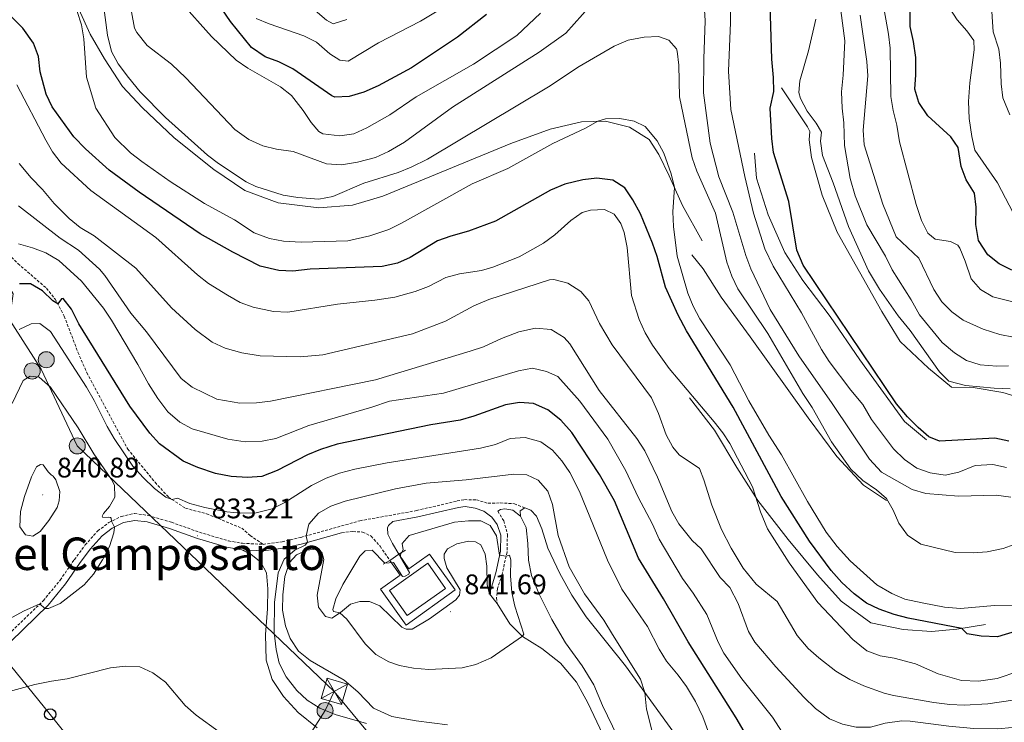
# Model space of a CAD drawing. Units: metres. Extents: x 620619 to 625126, y 4705950 to 4708999.
# Drawn here: x 622383 to 622732, y 4708207 to 4708456 of the extents above; entities that cross this region are included whole.
import ezdxf
from ezdxf.enums import TextEntityAlignment as Align

# ---------------------------------------------------------------- set-up
doc = ezdxf.new("R2010")
doc.units = ezdxf.units.M
doc.header["$MEASUREMENT"] = 0
doc.linetypes.add('TRAZOSX2', pattern=[1.5, 1, -0.5])
for name, color, linetype, lineweight in [('Carátula', 7, 'Continuous', 5), ('Level 15', 1, 'Continuous', 13), ('Level 16', 1, 'Continuous', 13), ('Level 20', 19, 'Continuous', 0), ('Level 21', 19, 'Continuous', 0), ('Level 32', 19, 'Continuous', 0), ('Level 33', 19, 'Continuous', 30), ('Level 36', 19, 'Continuous', 0), ('Level 4', 36, 'Continuous', 30), ('Level 41', 39, 'Continuous', 0), ('Level 45', 7, 'Continuous', 0), ('Level 5', 36, 'Continuous', 0), ('Level 52', 1, 'Continuous', 13), ('Level 7', 19, 'Continuous', 0)]:
    doc.layers.add(name, color=color, linetype=linetype, lineweight=lineweight)
doc.styles.add('Arial', font='ARIAL.TTF', dxfattribs={"height": 0.2})

# ---------------------------------------------------------------- blocks, each defined once
blk = doc.blocks.new('5PTT')
at = {"layer": 'Carátula', "color": 250, "linetype": 'Continuous', "lineweight": 25}
blk.add_circle((0, 0.01, 0), 2, dxfattribs=at)
blk = doc.blocks.new('5PELE')
at = {"layer": 'Carátula', "linetype": 'Continuous', "lineweight": 5}
h = blk.add_hatch(color=9, dxfattribs=at)
edge = h.paths.add_edge_path()
edge.add_arc((0, 0.01), 2.85, 359.999, 719.999)
at = {"layer": 'Carátula', "color": 252, "linetype": 'Continuous', "lineweight": 5}
blk.add_circle((0, 0.01, 0), 2.85, dxfattribs=at)
blk = doc.blocks.new('5TME')
at = {"layer": 'Carátula', "color": 250, "linetype": 'Continuous', "lineweight": 5}
for p, q in [((-3.74, 3.74), (3.75, -3.76)), ((3.72, 3.78), (-3.71, -3.8))]:
    blk.add_line(p, q, dxfattribs=at)
at = {"layer": 'Carátula', "color": 250, "linetype": 'Continuous', "lineweight": 5, "flags": 128}
blk.add_lwpolyline([(-3.74, -3.76), (3.75, -3.76), (3.75, 3.74), (-3.74, 3.74), (-3.71, -3.8)], dxfattribs=at)
blk = doc.blocks.new('5PATER')
at = {"layer": 'Carátula', "linetype": 'Continuous', "lineweight": 5}
h = blk.add_hatch(color=250, dxfattribs=at)
edge = h.paths.add_edge_path()
edge.add_ellipse((0, 0), major_axis=(-1.33, -1.34), ratio=0.999422, start_angle=0, end_angle=360)

msp = doc.modelspace()

# ---------------------------------------------------------------- linework, layer by layer
at = {"layer": 'Level 15', "color": 5, "linetype": 'Continuous', "lineweight": 0}
msp.add_polyline3d([(622520.43, 4708245.24, 842.41), (622534.06, 4708254.85, 842.41), (622527.78, 4708263.77, 842.41), (622514.15, 4708254.16, 842.41), (622520.43, 4708245.24, 842.41)], dxfattribs=at)
at = {"layer": 'Level 16', "color": 1, "linetype": 'Continuous', "lineweight": 13, "ltscale": 0.5}
for p, q in [((622519.92, 4708268.43, 840.56), (622517.52, 4708267.02, 840.56)), ((622517.52, 4708267.02, 840.56), (622521.09, 4708261.82, 840.56)), ((622514.37, 4708264.78, 840.56), (622512.02, 4708263.42, 840.56)), ((622517.99, 4708259.6, 840.56), (622514.37, 4708264.78, 840.56))]:
    msp.add_line(p, q, dxfattribs=at)
for points in [[(622624.87, 4708377.95, 794.3), (622617.93, 4708390.41, 794.55), (622613.17, 4708400.9, 795.31), (622609.54, 4708408.45, 795.48), (622606.16, 4708413.74, 795.48), (622599.13, 4708418.21, 795.48), (622590.68, 4708420.29, 795.23), (622582.16, 4708420.1, 794.55), (622571.14, 4708417.44, 794.39), (622557.19, 4708412.41, 794.13), (622511.9, 4708393.71, 792.45), (622501.1, 4708390.57, 792.11), (622489.19, 4708389.62, 792.03), (622474.81, 4708391.38, 791.86), (622462.98, 4708395.72, 792.11), (622452.01, 4708403.15, 792.28), (622438.01, 4708414.37, 791.6), (622426.67, 4708425.08, 791.44), (622419.7, 4708432.58, 791.52), (622413.33, 4708442.35, 793.04), (622408.28, 4708451.06, 794.3), (622404.25, 4708459.95, 794.89)], [(622741.7, 4708321.02, 770.91), (622731.34, 4708324.25, 770.07), (622720.79, 4708325.97, 770.32), (622713.18, 4708326.06, 770.74), (622705.03, 4708332.89, 771.33), (622694.95, 4708342.28, 772), (622688.46, 4708352.91, 773.02), (622672.63, 4708380.98, 773.02), (622667.4, 4708394.07, 772.93), (622663.57, 4708407.44, 772.85), (622662.82, 4708413.63, 772.85), (622663.04, 4708416.6, 773.1), (622662.15, 4708418.32, 773.35), (622653.03, 4708432.09, 773.69)], [(622704.31, 4708307.41, 775.29), (622696.49, 4708313.98, 775.38), (622680.7, 4708335.79, 775.97), (622670.25, 4708351.16, 776.3), (622660.55, 4708363.85, 777.48), (622654.19, 4708373.78, 777.99), (622648.25, 4708387.12, 778.58), (622644.1, 4708400.06, 778.5), (622643.36, 4708408.95, 778.16)], [(622690.19, 4708286.03, 790.21), (622681.96, 4708291.4, 790.3), (622672.57, 4708301.61, 790.72), (622662.36, 4708315.31, 791.56), (622641.93, 4708343.9, 793.5), (622631.56, 4708358.03, 794.18), (622625.25, 4708368.02, 794.51), (622621.23, 4708372.92, 794.34)], [(622725.22, 4708242.08, 798.56), (622715, 4708240.4, 800.33), (622706.11, 4708239.67, 802.35), (622696.01, 4708240.31, 803.03), (622684.58, 4708242.72, 803.53), (622674.04, 4708250.32, 803.79), (622665.75, 4708259.63, 804.12), (622655.29, 4708272.14, 804.71), (622644.6, 4708285.94, 805.72), (622637.12, 4708297.69, 806.06), (622629.3, 4708310.84, 805.64), (622620.38, 4708322.35, 805.13)], [(622521.09, 4708261.82, 840.56), (622528.34, 4708267.03, 842.41), (622537.46, 4708254.32, 842.41), (622520.13, 4708241.87, 842.41), (622511, 4708254.58, 842.41), (622517.99, 4708259.6, 840.56)]]:
    msp.add_polyline3d(points, dxfattribs=at)
at = {"layer": 'Level 20', "color": 19, "linetype": 'Continuous', "lineweight": 0, "ltscale": 0.5}
msp.add_line((622514.37, 4708264.78, 837.98), (622517.52, 4708267.02, 837.98), dxfattribs=at)
at = {"layer": 'Level 21', "color": 19, "linetype": 'TRAZOSX2', "lineweight": 0}
for points in [[(622359.31, 4708404.73, 816.55), (622360.96, 4708401.14, 817.06), (622364.68, 4708395.02, 817.35), (622371.67, 4708383.07, 818.53), (622375.8, 4708377.27, 820.01), (622378.23, 4708374.3, 820.98), (622382.68, 4708369.87, 822.24), (622392.77, 4708361.16, 823.89), (622395.83, 4708357.29, 824.77), (622399.08, 4708351.25, 825.62), (622403.9, 4708338.46, 826.92), (622407.07, 4708331.22, 827.3), (622421.56, 4708304.21, 828.61), (622431.22, 4708292.44, 829.33), (622435.95, 4708287.23, 829.92), (622441.95, 4708283.25, 830.34), (622449.48, 4708281.3, 830.59), (622461.89, 4708276.21, 831.81), (622464.85, 4708273.61, 832.61), (622469.49, 4708270.46, 833.38)], [(622469.49, 4708270.46, 833.38), (622476.19, 4708271.39, 834.07), (622482.8, 4708272.93, 834.81), (622503.69, 4708278.81, 837.06), (622523.76, 4708282.42, 837.14), (622538.11, 4708285.82, 837.57), (622540.75, 4708286.29, 837.65), (622544.99, 4708286.22, 837.77), (622549.08, 4708285.02, 838.03), (622553.39, 4708285.14, 837.99), (622558.4, 4708284.84, 837.65), (622562.06, 4708283.37, 837.43)], [(622335.42, 4708209.12, 827.15), (622340.67, 4708211.14, 827.87), (622355.27, 4708218.67, 829.96), (622362.71, 4708223.66, 830.94), (622374.01, 4708233.46, 832.63), (622391.65, 4708250.52, 835.18), (622397.64, 4708257.84, 835.77), (622402.64, 4708265.03, 836.21), (622406.49, 4708270.25, 836), (622410.91, 4708275.23, 835.58), (622414.86, 4708278.18, 835.12), (622419.3, 4708280.36, 834.57), (622423.95, 4708281.43, 834.15), (622428.87, 4708280.68, 833.64), (622437.04, 4708278.27, 833.26), (622446.91, 4708274.76, 833.14), (622457.19, 4708271.69, 833.1), (622462.13, 4708270.86, 833.17), (622469.49, 4708270.46, 833.38)], [(622552.53, 4708282.19, 838.36), (622554.71, 4708278.77, 838.91), (622555.95, 4708273.93, 839.45), (622555.81, 4708267.79, 839.9), (622554.05, 4708259.82, 840.47), (622552.43, 4708254.8, 841.1), (622552.1, 4708251.56, 841.31), (622552.27, 4708249.48, 841.31)], [(622497.23, 4708274.6, 836.31), (622501.24, 4708275.01, 836.64), (622504.67, 4708274.82, 836.94), (622507.71, 4708273.42, 837.28), (622510.85, 4708269.8, 837.74), (622514.37, 4708264.78, 837.98)]]:
    msp.add_polyline3d(points, dxfattribs=at)
at = {"layer": 'Level 21', "color": 19, "linetype": 'Continuous', "lineweight": 0}
for points in [[(622517.52, 4708267.02, 837.98), (622515.22, 4708270.81, 837.9), (622513.6, 4708274.13, 837.47), (622513.46, 4708276.26, 837.31), (622513.85, 4708277.1, 837.26), (622515.42, 4708278.58, 837.1), (622524.23, 4708280.16, 837.14), (622538.58, 4708283.56, 837.57), (622540.99, 4708283.85, 837.65), (622544.54, 4708283.32, 837.77), (622547.59, 4708282.18, 838.03), (622550.49, 4708280.07, 838.36), (622552.28, 4708277.48, 838.91), (622553.64, 4708273.67, 839.45), (622553.51, 4708268.07, 839.9), (622551.82, 4708260.42, 840.47), (622549.58, 4708252.98, 841.31)], [(622560.62, 4708280.43, 837.3), (622557.89, 4708282.54, 837.72), (622555.02, 4708283.04, 837.93), (622553.54, 4708282.8, 838.1), (622552.53, 4708282.19, 838.36)], [(622336.15, 4708206.64, 827.15), (622341.61, 4708208.87, 827.87), (622356.44, 4708216.68, 829.96), (622364.11, 4708221.83, 830.94), (622375.57, 4708231.76, 832.63), (622393.35, 4708248.96, 835.18), (622399.48, 4708256.45, 835.77), (622404.51, 4708263.69, 836.21), (622408.28, 4708268.8, 836), (622412.48, 4708273.52, 835.58), (622416.07, 4708276.21, 835.12), (622420.08, 4708278.17, 834.57), (622424.04, 4708278.9, 834.15), (622428.37, 4708278.43, 833.64), (622436.33, 4708276.08, 833.26), (622446.19, 4708272.57, 833.14), (622456.67, 4708269.44, 833.1), (622461.88, 4708268.57, 833.17)], [(622461.88, 4708268.57, 833.17), (622469.59, 4708268.15, 833.38), (622476.61, 4708269.12, 834.07), (622483.37, 4708270.7, 834.81), (622497.23, 4708274.6, 836.31)]]:
    msp.add_polyline3d(points, dxfattribs=at)
at = {"layer": 'Level 32', "color": 6, "linetype": 'Continuous', "lineweight": 0, "ltscale": 0.5}
for points in [[(622177.94, 4708685.1, 799.97), (622266.12, 4708534.72, 801.11), (622320.89, 4708441.72, 810.98), (622390.86, 4708332.51, 834.12), (622403.68, 4708305.3, 836.05), (622494.66, 4708218.41, 836.61)], [(622494.66, 4708218.41, 836.61), (622491.4, 4708211.59, 834.98), (622462.14, 4708165.6, 827.49), (622343.24, 4707976.55, 792.4)], [(622494.66, 4708218.41, 836.61), (622561.26, 4708137.66, 831.66), (622608.31, 4708087.65, 829.96), (622658.89, 4708033, 830.15), (622743.24, 4707942.47, 819.98)]]:
    msp.add_polyline3d(points, dxfattribs=at)
at = {"layer": 'Level 33', "color": 19, "linetype": 'Continuous', "lineweight": 0, "ltscale": 0.5}
msp.add_polyline3d([(622588.81, 4707967.59, 795.33), (622563.87, 4707998.24, 805.06), (622545.83, 4708021.1, 803.65), (622518.09, 4708061.06, 805.57), (622487.2, 4708094.31, 805.94), (622456.98, 4708131.3, 817.97), (622424.95, 4708171.66, 821.09), (622394.1, 4708210.28, 828.76), (622363.85, 4708247.4, 835.55), (622369.05, 4708281.1, 834.12), (622375.28, 4708319.7, 831.13), (622380.96, 4708359.16, 825.84), (622358.31, 4708398.02, 816.2), (622332.35, 4708441.69, 813.93), (622308.21, 4708481.39, 806.84), (622282.32, 4708525.86, 805.3), (622258.04, 4708567.05, 793.54), (622228.1, 4708615.46, 788.34), (622202.63, 4708658.76, 794.62)], dxfattribs=at)
at = {"layer": 'Level 36', "color": 92, "linetype": 'Continuous', "lineweight": 0}
msp.add_line((622552.27, 4708249.48, 841.31), (622549.58, 4708252.98, 841.31), dxfattribs=at)
for points in [[(622562.06, 4708283.37, 837.43), (622560.43, 4708282.29, 837.43), (622560.62, 4708280.43, 837.3)], [(622711.3, 4708138.49, 835.08), (622707.57, 4708144.35, 835.15), (622702.51, 4708148.58, 835.2), (622694.56, 4708151.42, 835.11), (622670.89, 4708155.63, 834.9), (622659.67, 4708158.28, 834.69), (622649.95, 4708162.28, 834.52), (622642.05, 4708166.73, 834.52), (622633.45, 4708173.2, 834.52), (622626.66, 4708180.81, 834.48), (622621.73, 4708188.8, 834.44), (622618.33, 4708197.32, 834.27), (622615.15, 4708203.56, 834.4), (622597.72, 4708227.48, 835.41), (622583.81, 4708244.79, 836.38), (622578.78, 4708252.42, 836.55), (622574.47, 4708260.1, 836.71), (622570.28, 4708269.09, 837.18), (622568.14, 4708275.99, 837.35), (622566.29, 4708280.41, 837.35), (622564.21, 4708282.57, 837.35), (622562.06, 4708283.37, 837.43)], [(622560.62, 4708280.43, 837.3), (622562.55, 4708276.44, 837.26), (622563.18, 4708270.76, 837.35), (622563.41, 4708264.85, 837.52), (622564.5, 4708259.42, 837.6), (622567.22, 4708252.88, 837.56), (622571.68, 4708243.86, 837.39), (622576.51, 4708235.66, 837.09), (622582.36, 4708227.5, 836.63), (622586.57, 4708220.79, 836.38), (622589.66, 4708213.37, 836.08), (622605.52, 4708180.52, 835.87)], [(622549.58, 4708252.98, 841.31), (622548.8, 4708256.18, 841.39), (622548.61, 4708262.7, 841.44), (622548.11, 4708267.04, 841.44), (622546.55, 4708270.33, 841.48), (622544.64, 4708271.38, 841.52), (622542.18, 4708271.61, 841.52), (622538.1, 4708270.68, 841.56), (622534.73, 4708268.93, 841.65), (622533.6, 4708266.94, 841.65), (622533.6, 4708265.4, 841.61), (622534.46, 4708262.21, 841.61), (622539.23, 4708254.32, 841.65), (622538.96, 4708252.48, 841.65), (622537.64, 4708250.79, 841.65), (622528.33, 4708244.06, 841.65), (622522.24, 4708240.45, 841.65), (622520.08, 4708240.44, 841.65), (622518.53, 4708241.15, 841.65), (622510.83, 4708248.74, 841.39), (622507.08, 4708250.21, 841.31), (622503.7, 4708250.27, 841.01), (622500.35, 4708249.35, 840.59), (622496.84, 4708246.3, 840.05), (622493.76, 4708244.33, 839.37), (622491.6, 4708244.92, 838.87), (622489.11, 4708248.22, 838.02), (622488.59, 4708252.42, 837.39), (622490.95, 4708265.14, 836.34), (622490.28, 4708267.72, 836), (622488.21, 4708268.82, 835.62), (622484.96, 4708268.39, 835.45), (622481.23, 4708266.71, 835.45), (622478.82, 4708264.03, 835.58), (622477.15, 4708259.09, 836), (622476.42, 4708252.63, 836.38), (622476.37, 4708247.18, 836.72), (622477.35, 4708241.59, 836.8), (622479.07, 4708237.11, 836.63), (622481.95, 4708232.6, 836.5), (622486.15, 4708229.4, 836.93), (622498.11, 4708222.39, 837.69), (622503.04, 4708218.23, 837.31), (622508.5, 4708212.49, 836.29), (622514.99, 4708209.52, 836.13), (622523.62, 4708208.02, 836.13), (622534.79, 4708206.63, 836.55)], [(622470.64, 4708260.37, 833.94), (622468.69, 4708264.17, 833.68), (622465.19, 4708266.82, 833.51), (622461.88, 4708268.57, 833.17)], [(622488.6, 4708205.55, 833.01), (622481.91, 4708210.91, 832.97), (622476.71, 4708216.63, 832.88), (622472.68, 4708222.58, 832.97), (622470.54, 4708229.48, 833.26), (622470.29, 4708238.6, 833.85), (622471.03, 4708247.65, 834.32), (622471.13, 4708254.72, 834.32), (622470.64, 4708260.37, 833.94)], [(622574.69, 4708228.38, 838.4), (622568.11, 4708233.56, 838.95), (622561.34, 4708237.87, 840), (622556.79, 4708242.3, 840.72), (622552.27, 4708249.48, 841.31)], [(622594.14, 4708193.89, 836.59), (622584.47, 4708214.42, 837.14), (622580.41, 4708221.64, 837.73), (622574.69, 4708228.38, 838.4)]]:
    msp.add_polyline3d(points, dxfattribs=at)
at = {"layer": 'Level 4', "color": 36, "linetype": 'Continuous', "lineweight": 30}
for points in [[(622733.39, 4708307.03, 775.01), (622728.47, 4708308.05, 775.01), (622708.96, 4708306.98, 775.01), (622705.18, 4708308.56, 775.01), (622701.36, 4708311.79, 775.01), (622697.57, 4708315.66, 775.01), (622693.7, 4708320.26, 775.01), (622660.6, 4708369.31, 775.01), (622658.35, 4708374.65, 775.01), (622655.54, 4708391.88, 775.01), (622650.11, 4708409.16, 775.01), (622649.52, 4708414.12, 775.01), (622648.94, 4708424.94, 775.01), (622650.23, 4708430.74, 775.01), (622650.13, 4708435.74, 775.01), (622649.53, 4708442.26, 775.01), (622648.8, 4708465.63, 775.01)], [(622739.91, 4708240.86, 800.01), (622729.49, 4708237.74, 800.01), (622723.61, 4708237.95, 800.01), (622718.68, 4708238.74, 800.01), (622716.85, 4708240.7, 800.01), (622697.86, 4708244.32, 800.01), (622692.81, 4708245.62, 800.01), (622687.51, 4708247.52, 800.01), (622683.01, 4708249.7, 800.01), (622678.68, 4708252.91, 800.01), (622674.35, 4708257, 800.01), (622670.61, 4708261.2, 800.01), (622662.86, 4708271.56, 800.01), (622652.85, 4708287.45, 800.01), (622635.86, 4708319, 800.01), (622619.31, 4708346.09, 800.01), (622616.37, 4708351.62, 800.01), (622611.87, 4708361.53, 800.01), (622608.96, 4708372.39, 800.01), (622607.35, 4708377.12, 800.01), (622603.01, 4708387.53, 800.01), (622600.34, 4708392.49, 800.01), (622597.57, 4708396.64, 800.01), (622593.28, 4708399.42, 800.01), (622587.57, 4708400.06, 800.01), (622582.61, 4708399.56, 800.01), (622576.3, 4708397.93, 800.01), (622571.15, 4708395.86, 800.01), (622551.69, 4708384.93, 800.01), (622542.21, 4708381.32, 800.01), (622535.93, 4708379.58, 800.01), (622531.23, 4708377.87, 800.01), (622521.55, 4708372.01, 800.01), (622516.99, 4708369.96, 800.01), (622511.62, 4708368.83, 800.01), (622486.09, 4708367.94, 800.01), (622479.97, 4708367.15, 800.01), (622474.98, 4708367.41, 800.01), (622468.46, 4708368.95, 800.01), (622458.69, 4708373.91, 800.01), (622447.21, 4708380.43, 800.01), (622425.56, 4708395.19, 800.01), (622415.03, 4708402.92, 800.01), (622406.65, 4708410.44, 800.01), (622402.42, 4708414.73, 800.01), (622394.85, 4708425.34, 800.01), (622392.67, 4708429.83, 800.01), (622390.59, 4708437.79, 800.01), (622389.94, 4708443.18, 800.01), (622388.19, 4708447.85, 800.01), (622384.45, 4708453.2, 800.01), (622379.47, 4708458.12, 800.01)], [(622548.53, 4708458, 775.01), (622538.27, 4708450, 775.01), (622521.98, 4708439.21, 775.01), (622510.16, 4708432.75, 775.01), (622505.11, 4708430.6, 775.01), (622499.91, 4708429, 775.01), (622494.85, 4708428.82, 775.01), (622493.77, 4708429.25, 775.01), (622480.02, 4708438.78, 775.01), (622475.02, 4708441.29, 775.01), (622470.15, 4708443.07, 775.01), (622465.31, 4708446.4, 775.01), (622457.95, 4708455.61, 775.01), (622454.81, 4708460.04, 775.01)], [(622734.46, 4708367.59, 750.01), (622729.97, 4708369.78, 750.01), (622726.06, 4708372.94, 750.01), (622722.76, 4708378.09, 750.01), (622721.73, 4708383.65, 750.01), (622721.93, 4708389.79, 750.01), (622721.29, 4708394.74, 750.01), (622718.36, 4708399.52, 750.01), (622716.61, 4708404.21, 750.01), (622715.46, 4708411.01, 750.01), (622712.94, 4708414.68, 750.01), (622704.79, 4708422.19, 750.01), (622701.6, 4708426.84, 750.01), (622700.19, 4708431.63, 750.01), (622700.54, 4708436.73, 750.01), (622700.48, 4708442.84, 750.01), (622699.74, 4708448.52, 750.01), (622698.53, 4708453.81, 750.01), (622698.51, 4708458.82, 750.01)], [(622645.56, 4708194.27, 825.01), (622636.9, 4708209.04, 825.01), (622619.89, 4708235.91, 825.01), (622611.21, 4708251.2, 825.01), (622602.35, 4708265.62, 825.01), (622593.82, 4708285.86, 825.01), (622588.52, 4708295.24, 825.01), (622578.73, 4708310.05, 825.01), (622574.81, 4708314.41, 825.01), (622570.22, 4708318.09, 825.01), (622565.22, 4708320.3, 825.01), (622560.24, 4708320.74, 825.01), (622555.22, 4708319.86, 825.01), (622544.01, 4708315.79, 825.01), (622539.19, 4708314.46, 825.01), (622528.85, 4708312.75, 825.01), (622495.72, 4708305.9, 825.01), (622489.77, 4708304.08, 825.01), (622485.17, 4708302.13, 825.01), (622474.46, 4708296.6, 825.01), (622468.97, 4708294.5, 825.01), (622463.97, 4708294.19, 825.01), (622458.2, 4708294.54, 825.01), (622452.64, 4708295.57, 825.01), (622446.34, 4708297.68, 825.01), (622441.14, 4708299.9, 825.01), (622432.82, 4708306.09, 825.01), (622429.39, 4708309.77, 825.01), (622422.32, 4708319.36, 825.01), (622404.23, 4708348.49, 825.01), (622401.64, 4708353.76, 825.01), (622398.71, 4708357.53, 825.01), (622398.04, 4708357.44, 825.01), (622396.75, 4708355.58, 825.01), (622395, 4708356.66, 825.01), (622391.43, 4708360.23, 825.01), (622387.1, 4708362.73, 825.01), (622383.25, 4708362.73, 825.01)]]:
    msp.add_polyline3d(points, dxfattribs=at)
at = {"layer": 'Level 5', "color": 36, "linetype": 'Continuous', "lineweight": 0}
for points in [[(622733.85, 4708422.49, 740.01), (622731.38, 4708428.53, 740.01), (622730.7, 4708433.49, 740.01), (622730.53, 4708440.82, 740.01), (622729.93, 4708445.78, 740.01), (622727.85, 4708451.96, 740.01), (622727.25, 4708462.65, 740.01), (622728.02, 4708473.42, 740.01), (622730.75, 4708488.57, 740.01), (622732.22, 4708493.77, 740.01)], [(622466.34, 4708380.75, 795.01), (622459.33, 4708385.3, 795.01), (622448.7, 4708391.17, 795.01), (622436.58, 4708398.87, 795.01), (622426.5, 4708405.97, 795.01), (622422.53, 4708409.11, 795.01), (622416.94, 4708414.48, 795.01), (622410.21, 4708424.86, 795.01), (622406.92, 4708435.91, 795.01), (622406.02, 4708449.44, 795.01), (622405.18, 4708454.34, 795.01), (622403.6, 4708459.08, 795.01), (622401.61, 4708463.74, 795.01), (622398.59, 4708469.26, 795.01), (622394.74, 4708472.31, 795.01), (622390.44, 4708474.86, 795.01), (622385.06, 4708476.85, 795.01), (622378.67, 4708478.44, 795.01)], [(622697.52, 4708273.7, 790.01), (622694.55, 4708277.97, 790.01), (622692.47, 4708282.53, 790.01), (622690.09, 4708286.75, 790.01), (622686.55, 4708289.76, 790.01), (622681.79, 4708293.05, 790.01), (622677.5, 4708297.08, 790.01), (622670.65, 4708306.77, 790.01), (622663.8, 4708318.91, 790.01), (622660.57, 4708323.91, 790.01), (622648.12, 4708345.13, 790.01), (622637.57, 4708360.97, 790.01), (622635.37, 4708365.46, 790.01), (622633.67, 4708370.42, 790.01), (622629.62, 4708387.69, 790.01), (622622.99, 4708402.56, 790.01), (622621.32, 4708407.27, 790.01), (622616.85, 4708428.85, 790.01), (622616.6, 4708440.06, 790.01), (622616.05, 4708445.01, 790.01), (622615.82, 4708445.83, 790.01), (622613.09, 4708448.98, 790.01), (622609.4, 4708450.21, 790.01), (622604.4, 4708450.05, 790.01), (622598.68, 4708448.98, 790.01), (622593.75, 4708446.86, 790.01), (622581.39, 4708439.61, 790.01), (622570.5, 4708432.4, 790.01), (622527.65, 4708406.84, 790.01), (622521.87, 4708403.95, 790.01), (622517.23, 4708402.07, 790.01), (622505.09, 4708398.28, 790.01), (622494.16, 4708393.57, 790.01), (622489.21, 4708392.72, 790.01), (622481.73, 4708393.24, 790.01), (622476.62, 4708394.06, 790.01), (622466.86, 4708397.12, 790.01), (622463.42, 4708398.81, 790.01), (622453.73, 4708405.26, 790.01), (622449.74, 4708408.27, 790.01), (622434.91, 4708421.62, 790.01), (622425.91, 4708430.67, 790.01), (622421.81, 4708435.78, 790.01), (622418.2, 4708440.6, 790.01), (622415.76, 4708444.97, 790.01), (622414.42, 4708450.67, 790.01), (622412.98, 4708461.45, 790.01)], [(622585.52, 4708461.33, 785.01), (622576.62, 4708451.38, 785.01), (622567.18, 4708444.75, 785.01), (622536.55, 4708425.22, 785.01), (622519.53, 4708412.86, 785.01), (622513.84, 4708409.49, 785.01), (622509.28, 4708407.45, 785.01), (622502.9, 4708405.73, 785.01), (622497.21, 4708404.88, 785.01), (622491.92, 4708405.19, 785.01), (622480.07, 4708409.55, 785.01), (622474.2, 4708410.36, 785.01), (622469.35, 4708411.56, 785.01), (622464.36, 4708413.76, 785.01), (622459.51, 4708417.29, 785.01), (622442.15, 4708435.65, 785.01), (622437.06, 4708440.45, 785.01), (622428.48, 4708447.12, 785.01), (622424.71, 4708451.69, 785.01), (622423.99, 4708453.19, 785.01), (622422.82, 4708459.04, 785.01)], [(622567.62, 4708458.54, 780.01), (622559.28, 4708450.65, 780.01), (622543.97, 4708440.49, 780.01), (622523.66, 4708428.86, 780.01), (622514.35, 4708422.58, 780.01), (622506.24, 4708417.92, 780.01), (622501.53, 4708415.81, 780.01), (622496.57, 4708415.03, 780.01), (622490.6, 4708415.81, 780.01), (622489.21, 4708416.61, 780.01), (622486.48, 4708419.76, 780.01), (622483.65, 4708424.07, 780.01), (622479.55, 4708429.4, 780.01), (622475.57, 4708432.46, 780.01), (622464.03, 4708438.99, 780.01), (622459.96, 4708441.9, 780.01), (622451.2, 4708450.31, 780.01), (622440.25, 4708462.56, 780.01)], [(622535.2, 4708461.7, 770.01), (622525.19, 4708455.71, 770.01), (622510.29, 4708448.07, 770.01), (622499.52, 4708441.55, 770.01), (622496.66, 4708441.85, 770.01), (622493.05, 4708444.08, 770.01), (622488.32, 4708448.27, 770.01), (622483.85, 4708450.53, 770.01), (622471.63, 4708454.78, 770.01), (622467.01, 4708456.68, 770.01)], [(622625.96, 4708455.75, 785.01), (622625.46, 4708463.57, 785.01)], [(622732.62, 4708297.65, 780.01), (622727.73, 4708298.79, 780.01), (622721.57, 4708298.41, 780.01), (622715.76, 4708296.04, 780.01), (622710.86, 4708294.97, 780.01), (622705.54, 4708295.78, 780.01), (622700.82, 4708297.46, 780.01), (622696.46, 4708300.48, 780.01), (622692.57, 4708304.29, 780.01), (622684.81, 4708314.62, 780.01), (622681.71, 4708319.96, 780.01), (622677.48, 4708325.03, 780.01), (622669.85, 4708335.22, 780.01), (622667.1, 4708339.4, 780.01), (622660.07, 4708352.46, 780.01), (622650, 4708368.99, 780.01), (622647.06, 4708375.1, 780.01), (622643.05, 4708387.71, 780.01), (622639.95, 4708400.66, 780.01), (622635.07, 4708424.4, 780.01), (622634.25, 4708438.03, 780.01), (622634.96, 4708455.26, 780.01), (622634.93, 4708462.86, 780.01)], [(622745.19, 4708353.77, 755.01), (622727.75, 4708358.11, 755.01), (622723.47, 4708360.69, 755.01), (622720.17, 4708364.52, 755.01), (622718.01, 4708370.69, 755.01), (622716.13, 4708375.28, 755.01), (622715.41, 4708376.34, 755.01), (622712.76, 4708377.63, 755.01), (622707.35, 4708378.5, 755.01), (622704.81, 4708380.66, 755.01), (622702.52, 4708385.11, 755.01), (622700.64, 4708390.82, 755.01), (622694.7, 4708412.96, 755.01), (622693.82, 4708418.86, 755.01), (622692.49, 4708424.1, 755.01), (622691.73, 4708429.05, 755.01), (622691.4, 4708446.1, 755.01), (622690.87, 4708451.07, 755.01), (622688.75, 4708462.97, 755.01)], [(622499.14, 4708456.27, 765.01), (622494.25, 4708454.77, 765.01), (622491.9, 4708456.07, 765.01), (622487.07, 4708460.22, 765.01)], [(622675.29, 4708411.63, 765.01), (622675.04, 4708419.75, 765.01), (622674.44, 4708424.92, 765.01), (622674.21, 4708430.66, 765.01), (622674.81, 4708436.54, 765.01), (622675.35, 4708448.72, 765.01), (622673.96, 4708459.41, 765.01)], [(622735.12, 4708343.79, 760.01), (622730.21, 4708344.72, 760.01), (622724.37, 4708346.63, 760.01), (622717.32, 4708349.85, 760.01), (622713.26, 4708352.8, 760.01), (622709.69, 4708356.3, 760.01), (622706.87, 4708360.73, 760.01), (622701.6, 4708371.82, 760.01), (622693.62, 4708379.38, 760.01), (622688.82, 4708390.87, 760.01), (622682.24, 4708411.96, 760.01), (622681.92, 4708417.08, 760.01), (622683.51, 4708436.37, 760.01), (622683.13, 4708441.35, 760.01), (622680.79, 4708457.79, 760.01)], [(622736.37, 4708385.15, 745.01), (622729.49, 4708398.5, 745.01), (622721.38, 4708409.99, 745.01), (622720.35, 4708414.88, 745.01), (622719.43, 4708421.18, 745.01), (622719.2, 4708427.26, 745.01), (622719.61, 4708433.91, 745.01), (622721.15, 4708445.51, 745.01), (622721.01, 4708448.79, 745.01), (622718.62, 4708452.25, 745.01), (622715.1, 4708456.16, 745.01), (622712.31, 4708460.52, 745.01)], [(622734.16, 4708287.18, 785.01), (622729.02, 4708287.88, 785.01), (622715.64, 4708287.48, 785.01), (622704.05, 4708288.46, 785.01), (622699.23, 4708289.83, 785.01), (622688.39, 4708296.06, 785.01), (622684.13, 4708300.66, 785.01), (622670.94, 4708320.34, 785.01), (622659.1, 4708337.16, 785.01), (622649.01, 4708353.58, 785.01), (622642.07, 4708368.01, 785.01), (622640.29, 4708372.68, 785.01), (622635.79, 4708388.02, 785.01), (622630.84, 4708400.55, 785.01), (622627.71, 4708412.54, 785.01), (622625.39, 4708430.37, 785.01), (622625.44, 4708442.32, 785.01), (622625.96, 4708455.75, 785.01)], [(622665.25, 4708419.62, 770.01), (622662.11, 4708423.88, 770.01), (622659.72, 4708428.34, 770.01), (622659.12, 4708430.4, 770.01), (622659.44, 4708434.51, 770.01), (622662.5, 4708445.22, 770.01), (622665.17, 4708456.36, 770.01)], [(622736.93, 4708225.55, 805.01), (622729.37, 4708222.97, 805.01), (622722.7, 4708222.04, 805.01), (622716.65, 4708222.29, 805.01), (622708.45, 4708224.66, 805.01), (622700.41, 4708228.2, 805.01), (622692.91, 4708230.19, 805.01), (622687.85, 4708230.97, 805.01), (622683.19, 4708232.79, 805.01), (622678.26, 4708236.74, 805.01), (622665.87, 4708249.83, 805.01), (622655.71, 4708263.91, 805.01), (622648.07, 4708276.02, 805.01), (622645.57, 4708281.93, 805.01), (622642.76, 4708290.81, 805.01), (622634.74, 4708306.18, 805.01), (622632.26, 4708309.93, 805.01), (622629.16, 4708313.86, 805.01), (622613.25, 4708332.68, 805.01), (622607.29, 4708341.04, 805.01), (622604.71, 4708345.32, 805.01), (622602.62, 4708350.07, 805.01), (622599.89, 4708358.57, 805.01), (622598.32, 4708375.58, 805.01), (622597.25, 4708380.91, 805.01), (622596.15, 4708384.11, 805.01), (622593.72, 4708387.31, 805.01), (622590.28, 4708388.98, 805.01), (622585.32, 4708388.77, 805.01), (622582.45, 4708387.95, 805.01), (622578.35, 4708385.07, 805.01), (622572.73, 4708380.07, 805.01), (622568.71, 4708377.1, 805.01), (622560.08, 4708372.22, 805.01), (622550.75, 4708368.58, 805.01), (622546.78, 4708367.47, 805.01), (622538.98, 4708366.27, 805.01), (622534.17, 4708364.93, 805.01), (622528, 4708361.73, 805.01), (622523.34, 4708359.94, 805.01), (622516.12, 4708357.96, 805.01), (622509.04, 4708356.91, 805.01), (622495.77, 4708355.55, 805.01), (622478.16, 4708352.64, 805.01), (622473.17, 4708352.88, 805.01), (622466, 4708354.42, 805.01), (622461.29, 4708356.1, 805.01), (622456.86, 4708358.68, 805.01), (622450.16, 4708362.8, 805.01), (622446.24, 4708365.91, 805.01), (622431.5, 4708379.08, 805.01), (622408.53, 4708395.79, 805.01), (622398.01, 4708405.43, 805.01), (622394.94, 4708409.39, 805.01), (622392.53, 4708413.5, 805.01), (622382.24, 4708433.19, 805.01)], [(622745.67, 4708249.06, 795.01), (622728.33, 4708248.84, 795.01), (622716.35, 4708247.78, 795.01), (622710.67, 4708248.2, 795.01), (622702.8, 4708249.71, 795.01), (622696.64, 4708251.12, 795.01), (622692.07, 4708253.11, 795.01), (622686.76, 4708256.09, 795.01), (622677.32, 4708264.67, 795.01), (622672.65, 4708269.66, 795.01), (622668.83, 4708274.84, 795.01), (622662.19, 4708285.69, 795.01), (622652.94, 4708302.11, 795.01), (622648.44, 4708309.09, 795.01), (622641.46, 4708321.32, 795.01), (622634.78, 4708334.03, 795.01), (622624.03, 4708350.31, 795.01), (622621.73, 4708354.75, 795.01), (622619.8, 4708359.37, 795.01), (622615.99, 4708372.49, 795.01), (622614.75, 4708382.98, 795.01), (622614.53, 4708388.13, 795.01), (622615.05, 4708396.76, 795.01), (622613.93, 4708401.62, 795.01), (622611.27, 4708408.91, 795.01), (622608.95, 4708413.34, 795.01), (622604.73, 4708418.35, 795.01), (622600.86, 4708420.23, 795.01), (622595.8, 4708421.23, 795.01), (622590.7, 4708421.12, 795.01), (622587.92, 4708420.23, 795.01), (622583.54, 4708417.83, 795.01), (622572.03, 4708412.42, 795.01), (622556.08, 4708403.53, 795.01), (622543.52, 4708398.06, 795.01), (622518.49, 4708384.14, 795.01), (622513.99, 4708381.96, 795.01), (622507.3, 4708379.66, 795.01), (622499.43, 4708377.87, 795.01), (622482.94, 4708377.39, 795.01), (622476.68, 4708377.81, 795.01), (622471.76, 4708378.71, 795.01), (622466.34, 4708380.75, 795.01)], [(622733.9, 4708325.51, 770.01), (622728.28, 4708325.72, 770.01), (622718.05, 4708326.76, 770.01), (622712.15, 4708328.29, 770.01), (622708.93, 4708331.54, 770.01), (622698.47, 4708346.22, 770.01), (622694.32, 4708351.33, 770.01), (622687.7, 4708360.8, 770.01), (622683.79, 4708367.35, 770.01), (622676.67, 4708383.03, 770.01), (622671.32, 4708398.48, 770.01), (622667.54, 4708408.08, 770.01), (622666.73, 4708413.22, 770.01), (622667.16, 4708416.33, 770.01), (622665.25, 4708419.62, 770.01)], [(622733.28, 4708333.67, 765.01), (622729.18, 4708333.56, 765.01), (622723.26, 4708333.98, 765.01), (622718.5, 4708335.51, 765.01), (622714.16, 4708338.3, 765.01), (622709.86, 4708341.88, 765.01), (622701.78, 4708351.68, 765.01), (622698.89, 4708357.07, 765.01), (622692.2, 4708367.62, 765.01), (622689.75, 4708372.51, 765.01), (622683.22, 4708383.62, 765.01), (622679.07, 4708393.88, 765.01), (622677.25, 4708400.01, 765.01), (622675.29, 4708411.63, 765.01)], [(622672.2, 4708225.61, 810.01), (622666.13, 4708230.3, 810.01), (622662.42, 4708233.65, 810.01), (622658.49, 4708238.15, 810.01), (622651.47, 4708250.22, 810.01), (622644.05, 4708256.35, 810.01), (622639.46, 4708262.03, 810.01), (622635.17, 4708269.06, 810.01), (622631.72, 4708275.72, 810.01), (622628.34, 4708284.34, 810.01), (622625.52, 4708293.31, 810.01), (622623.9, 4708297.3, 810.01), (622616.76, 4708302.21, 810.01), (622614.54, 4708304.92, 810.01), (622612.1, 4708309.29, 810.01), (622609.43, 4708316.75, 810.01), (622606.92, 4708322.37, 810.01), (622593.07, 4708341.13, 810.01), (622588.54, 4708348.66, 810.01), (622584.74, 4708356.67, 810.01), (622581.88, 4708359.99, 810.01), (622577.34, 4708362.98, 810.01), (622572.4, 4708364.27, 810.01), (622570.85, 4708364.09, 810.01), (622549.42, 4708357.09, 810.01), (622544.1, 4708354.85, 810.01), (622534, 4708349.42, 810.01), (622522.34, 4708344.96, 810.01), (622490.62, 4708337.51, 810.01), (622482.63, 4708336.87, 810.01), (622468.48, 4708337.17, 810.01), (622461.92, 4708338.28, 810.01), (622455.98, 4708339.95, 810.01), (622451.45, 4708342.06, 810.01), (622445.43, 4708346.47, 810.01), (622437.02, 4708354.19, 810.01), (622424.38, 4708368.29, 810.01), (622409.67, 4708379.65, 810.01), (622404.7, 4708382.64, 810.01), (622400.87, 4708385.85, 810.01), (622395.5, 4708391.16, 810.01), (622391.36, 4708396.06, 810.01), (622387.32, 4708400.18, 810.01), (622383.09, 4708405.34, 810.01)], [(622621.35, 4708271.88, 815.01), (622616.59, 4708277.72, 815.01), (622614.11, 4708282.05, 815.01), (622609.03, 4708294.21, 815.01), (622604.56, 4708303.56, 815.01), (622601.73, 4708307.99, 815.01), (622588.4, 4708324.92, 815.01), (622578.05, 4708341.45, 815.01), (622576.07, 4708343.75, 815.01), (622571.45, 4708346.48, 815.01), (622565.87, 4708346.96, 815.01), (622559.94, 4708345.65, 815.01), (622553.85, 4708343.35, 815.01), (622547.5, 4708340.44, 815.01), (622542.77, 4708338.84, 815.01), (622509.23, 4708328.69, 815.01), (622472.1, 4708321.18, 815.01), (622467.14, 4708320.57, 815.01), (622461.28, 4708320.48, 815.01), (622453.09, 4708321.91, 815.01), (622444.39, 4708326.08, 815.01), (622440.47, 4708329.22, 815.01), (622428.15, 4708345.72, 815.01), (622422.69, 4708352.32, 815.01), (622413.44, 4708365.59, 815.01), (622411.51, 4708367.9, 815.01), (622404.15, 4708374.56, 815.01), (622397.61, 4708378.9, 815.01), (622382.93, 4708390.36, 815.01)], [(622653.15, 4708204.01, 820.01), (622649.75, 4708209.33, 820.01), (622638.89, 4708222.81, 820.01), (622632.59, 4708231.99, 820.01), (622630.52, 4708235.84, 820.01), (622626.52, 4708245.64, 820.01), (622621.69, 4708253.15, 820.01), (622617.97, 4708258.41, 820.01), (622609.71, 4708272.31, 820.01), (622607.34, 4708277.67, 820.01), (622602.22, 4708287.13, 820.01), (622597.9, 4708296.5, 820.01), (622591.53, 4708307.72, 820.01), (622581.53, 4708321.17, 820.01), (622573.77, 4708329.92, 820.01), (622569.73, 4708331.67, 820.01), (622564.83, 4708332.88, 820.01), (622559.93, 4708331.94, 820.01), (622533.36, 4708323.98, 820.01), (622514.26, 4708321.19, 820.01), (622507.95, 4708319.05, 820.01), (622485.66, 4708312.53, 820.01), (622473.98, 4708307.97, 820.01), (622469.08, 4708306.97, 820.01), (622463.16, 4708306.75, 820.01), (622456.94, 4708307.72, 820.01), (622444.31, 4708311.38, 820.01), (622439.93, 4708313.78, 820.01), (622435.7, 4708317.39, 820.01), (622432.16, 4708322.07, 820.01), (622428.87, 4708327.28, 820.01), (622425.16, 4708334.16, 820.01), (622415.76, 4708349.89, 820.01), (622412.94, 4708354.03, 820.01), (622405.22, 4708363.62, 820.01), (622397.1, 4708370.93, 820.01), (622392.5, 4708373.65, 820.01), (622387.84, 4708375.47, 820.01), (622382.91, 4708376.89, 820.01)], [(622486.58, 4708291.34, 830.01), (622477.2, 4708285.24, 830.01), (622472.73, 4708283.02, 830.01), (622467, 4708281.68, 830.01), (622461.55, 4708281.47, 830.01), (622456.58, 4708281.99, 830.01), (622448.83, 4708283.53, 830.01), (622443.51, 4708284.98, 830.01), (622439.15, 4708286.85, 830.01), (622437.24, 4708286.38, 830.01), (622435, 4708287.12, 830.01), (622431.07, 4708290.22, 830.01), (622427.01, 4708294.15, 830.01), (622423.38, 4708298.18, 830.01), (622416.79, 4708307.89, 830.01), (622414.22, 4708312.18, 830.01), (622409.71, 4708321.42, 830.01), (622406.93, 4708326.14, 830.01), (622394.16, 4708345.86, 830.01), (622390.45, 4708348.6, 830.01), (622387.36, 4708348.53, 830.01), (622383.14, 4708346.54, 830.01)], [(622415.81, 4708293.42, 835.01), (622409.6, 4708302.49, 835.01), (622403.99, 4708311.74, 835.01), (622394.17, 4708326.09, 835.01), (622390.19, 4708329.61, 835.01), (622386.96, 4708330.05, 835.01), (622384.57, 4708328.5, 835.01), (622380.67, 4708320.37, 835.01)], [(622630.23, 4708195.64, 830.01), (622625.18, 4708209.42, 830.01), (622622.47, 4708214.79, 830.01), (622619.32, 4708220.11, 830.01), (622616.42, 4708224.19, 830.01), (622612.29, 4708229.08, 830.01), (622609.64, 4708233.32, 830.01), (622605.54, 4708241.37, 830.01), (622596.41, 4708254.66, 830.01), (622591.43, 4708264.86, 830.01), (622581.43, 4708289.22, 830.01), (622578.02, 4708295.92, 830.01), (622575.21, 4708300.06, 830.01), (622571.96, 4708303.86, 830.01), (622567.76, 4708306.72, 830.01), (622562.27, 4708308.32, 830.01), (622556.97, 4708307.9, 830.01), (622551.78, 4708305.8, 830.01), (622546.41, 4708304.48, 830.01), (622513.38, 4708299.38, 830.01), (622501.88, 4708297.06, 830.01), (622496.48, 4708295.63, 830.01), (622491.81, 4708293.84, 830.01), (622486.58, 4708291.34, 830.01)], [(622397.45, 4708289.2, 840.01), (622396.04, 4708293.25, 840.01), (622395.18, 4708294.62, 840.01), (622394.44, 4708295.04, 840.01), (622393.38, 4708296.1, 840.01), (622391.62, 4708298.67, 840.01), (622390.69, 4708298.69, 840.01), (622389.25, 4708297.96, 840.01), (622387.43, 4708294.35, 840.01), (622384.98, 4708287.36, 840.01), (622383.64, 4708282.15, 840.01), (622383.34, 4708276.62, 840.01), (622385.33, 4708273.79, 840.01), (622387.99, 4708273.33, 840.01), (622390.6, 4708274.99, 840.01), (622393.65, 4708278.95, 840.01), (622396.61, 4708283.57, 840.01), (622397.24, 4708285.83, 840.01), (622397.45, 4708289.2, 840.01)], [(622369.64, 4708238.67, 835.01), (622384.62, 4708246.77, 835.01), (622390.47, 4708249.38, 835.01), (622392.16, 4708247.81, 835.01), (622393.55, 4708247.81, 835.01), (622397.66, 4708249.5, 835.01), (622406.12, 4708256.18, 835.01), (622409.38, 4708259.97, 835.01), (622412.67, 4708265.02, 835.01), (622415.08, 4708269.75, 835.01), (622416.66, 4708274.6, 835.01), (622416.87, 4708276.6, 835.01), (622415.75, 4708278.62, 835.01), (622415.71, 4708279.72, 835.01), (622415.45, 4708279.99, 835.01), (622414.86, 4708280.07, 835.01), (622412.68, 4708279.95, 835.01), (622412.46, 4708280.48, 835.01), (622412.94, 4708281.44, 835.01), (622415.06, 4708283.83, 835.01), (622416.95, 4708287.16, 835.01), (622416.84, 4708291.43, 835.01), (622415.81, 4708293.42, 835.01)], [(622593.14, 4708238.55, 835.01), (622590.04, 4708243.66, 835.01), (622583.22, 4708252.9, 835.01), (622577.85, 4708262.46, 835.01), (622573.88, 4708273.64, 835.01), (622571.93, 4708284.57, 835.01), (622570.26, 4708289.28, 835.01), (622566.89, 4708293.14, 835.01), (622562.85, 4708295.02, 835.01), (622558.18, 4708295.29, 835.01), (622541.39, 4708293.36, 835.01), (622527.18, 4708292.16, 835.01), (622516.38, 4708290.15, 835.01), (622498.51, 4708285.8, 835.01), (622493.4, 4708283.95, 835.01), (622489.06, 4708281.48, 835.01), (622485.71, 4708277.67, 835.01), (622484.66, 4708273.45, 835.01), (622485.22, 4708271.22, 835.01), (622484.35, 4708270.17, 835.01), (622480.69, 4708268.43, 835.01), (622476.87, 4708265.22, 835.01), (622474.8, 4708260.35, 835.01), (622473.52, 4708249.86, 835.01), (622473.41, 4708239.21, 835.01), (622474.03, 4708233.29, 835.01), (622475.2, 4708228.43, 835.01), (622477.65, 4708223.52, 835.01), (622481.41, 4708218.69, 835.01), (622485.07, 4708215.29, 835.01), (622489.51, 4708212.51, 835.01), (622494.93, 4708210.18, 835.01), (622506.08, 4708207.1, 835.01)], [(622561.28, 4708237.93, 840.01), (622561.8, 4708238.7, 840.01), (622558.56, 4708248.57, 840.01), (622557.56, 4708253.47, 840.01), (622557.07, 4708259.36, 840.01), (622557.13, 4708264.93, 840.01), (622556.67, 4708266.61, 840.01), (622555.47, 4708266.25, 840.01), (622553.18, 4708266.59, 840.01), (622552.1, 4708273.48, 840.01), (622549.84, 4708277.18, 840.01), (622546.49, 4708278.77, 840.01), (622542.17, 4708278.83, 840.01), (622537.2, 4708278.3, 840.01), (622521.19, 4708273.63, 840.01), (622518.67, 4708270.74, 840.01), (622519.01, 4708268.57, 840.01), (622518.08, 4708266.93, 840.01), (622518.12, 4708265.88, 840.01), (622521.34, 4708260.45, 840.01), (622521.09, 4708259.9, 840.01), (622519.74, 4708259.21, 840.01), (622518.77, 4708259.09, 840.01), (622515.61, 4708264.02, 840.01), (622512.5, 4708263.86, 840.01), (622508.02, 4708268.41, 840.01), (622505.63, 4708268.22, 840.01), (622503.74, 4708266.27, 840.01), (622497.73, 4708256.31, 840.01), (622495.26, 4708251.22, 840.01), (622494.2, 4708247.4, 840.01), (622494.39, 4708246.67, 840.01), (622496.66, 4708246.18, 840.01), (622499.07, 4708243.94, 840.01), (622505.64, 4708235.26, 840.01), (622509.33, 4708231.52, 840.01), (622513.99, 4708228.85, 840.01), (622517.77, 4708227.53, 840.01), (622522.67, 4708226.58, 840.01), (622528.13, 4708226.14, 840.01), (622539.95, 4708226.73, 840.01), (622544.81, 4708227.89, 840.01), (622550.16, 4708230.26, 840.01), (622561.28, 4708237.93, 840.01)], [(622747.06, 4708274.63, 790.01), (622731.39, 4708268.98, 790.01), (622725.8, 4708267.81, 790.01), (622720.8, 4708267.43, 790.01), (622714.41, 4708267.63, 790.01), (622702.31, 4708270.59, 790.01), (622697.52, 4708273.7, 790.01)], [(622734.61, 4708205.68, 815.01), (622729.57, 4708205.21, 815.01), (622721.08, 4708205.33, 815.01), (622712.25, 4708206.05, 815.01), (622698.53, 4708207.9, 815.01), (622695.55, 4708208.03, 815.01), (622689.7, 4708207.11, 815.01), (622684.45, 4708205.77, 815.01), (622679.45, 4708205.72, 815.01), (622674.59, 4708206.82, 815.01), (622669.95, 4708208.67, 815.01), (622664.99, 4708212.39, 815.01), (622660.88, 4708216.4, 815.01), (622650.91, 4708227.12, 815.01), (622643.58, 4708235.88, 815.01), (622641.34, 4708239.57, 815.01), (622637.68, 4708249.52, 815.01), (622634.74, 4708255.17, 815.01), (622631.24, 4708258.74, 815.01), (622624.55, 4708268.91, 815.01), (622621.35, 4708271.88, 815.01)], [(622608.75, 4708198.06, 835.01), (622605.16, 4708212.14, 835.01), (622604.62, 4708218.01, 835.01), (622603.02, 4708222.75, 835.01), (622593.14, 4708238.55, 835.01)], [(622373.48, 4708216.78, 830.01), (622388.64, 4708220.84, 830.01), (622394.61, 4708222.09, 830.01), (622400.12, 4708222.85, 830.01), (622415.47, 4708226.81, 830.01), (622420.77, 4708227.39, 830.01), (622425.87, 4708227.06, 830.01), (622430.38, 4708224.94, 830.01), (622434.93, 4708221.65, 830.01), (622441.91, 4708213.4, 830.01), (622445.74, 4708210.05, 830.01), (622453.9, 4708204.11, 830.01)], [(622734.92, 4708215.35, 810.01), (622726, 4708214.03, 810.01), (622717.59, 4708213.56, 810.01), (622712.6, 4708213.77, 810.01), (622706.85, 4708214.53, 810.01), (622692.66, 4708216.96, 810.01), (622689.34, 4708217.77, 810.01), (622682.09, 4708220.33, 810.01), (622677.13, 4708222.66, 810.01), (622672.2, 4708225.61, 810.01)]]:
    msp.add_polyline3d(points, dxfattribs=at)
at = {"layer": 'Level 52', "color": 5, "linetype": 'Continuous', "lineweight": 0}
msp.add_polyline3d([(622520.43, 4708245.24, 842.41), (622514.15, 4708254.16, 842.41), (622527.78, 4708263.77, 842.41), (622534.06, 4708254.85, 842.41), (622520.43, 4708245.24, 842.41)], close=True, dxfattribs=at)

# ---------------------------------------------------------------- block references
at = {"layer": 'Level 32', "color": 252, "linetype": 'Continuous', "lineweight": 0, "xscale": 0.9999983015004541, "yscale": 0.9999983015004541}
for p in [(622392.7, 4708335.82, 832.76), (622387.71, 4708331.83, 834.5), (622403.68, 4708305.3, 836.05), (622491.4, 4708211.59, 834.98)]:
    msp.add_blockref('5PELE', p, dxfattribs=at)
at = {"layer": 'Level 32', "color": 19, "linetype": 'Continuous', "lineweight": 0, "xscale": 0.9999983015004541, "yscale": 0.9999983015004541, "rotation": 74.02015458471908}
msp.add_blockref('5TME', (622494.66, 4708218.41, 836.61), dxfattribs=at)
at = {"layer": 'Level 33', "color": 19, "linetype": 'Continuous', "lineweight": 30, "xscale": 0.9999983015004541, "yscale": 0.9999983015004541}
msp.add_blockref('5PTT', (622394.1, 4708210.28, 828.76), dxfattribs=at)
at = {"layer": 'Level 7', "color": 19, "linetype": 'Continuous', "lineweight": 0, "xscale": 0.1000007614726202, "yscale": 0.1000007614726202}
for p in [(622391.44, 4708287.96, 840.9), (622446.28, 4708273.5, 833.22), (622535.8, 4708246.62, 841.7)]:
    msp.add_blockref('5PATER', p, dxfattribs=at)

# ---------------------------------------------------------------- texts
at = {"layer": 'Level 41', "color": 19, "linetype": 'Continuous', "lineweight": 0, "style": 'Arial'}
for s, p in [('840.89', (622396.48, 4708291.96, 840.9)), ('833.21', (622451.22, 4708277.5, 833.22)), ('841.69', (622540.72, 4708250.62, 841.7))]:
    msp.add_text(s, height=7, dxfattribs=at).set_placement(p, align=Align.BOTTOM_LEFT)
at = {"layer": 'Level 45', "color": 19, "linetype": 'Continuous', "lineweight": 0, "style": 'Arial'}
msp.add_text('Alto del Camposanto', height=11.5, dxfattribs=at).set_placement((622414.87, 4708267.13, 838.3), align=Align.MIDDLE_CENTER)

doc.saveas('drawing.dxf')
